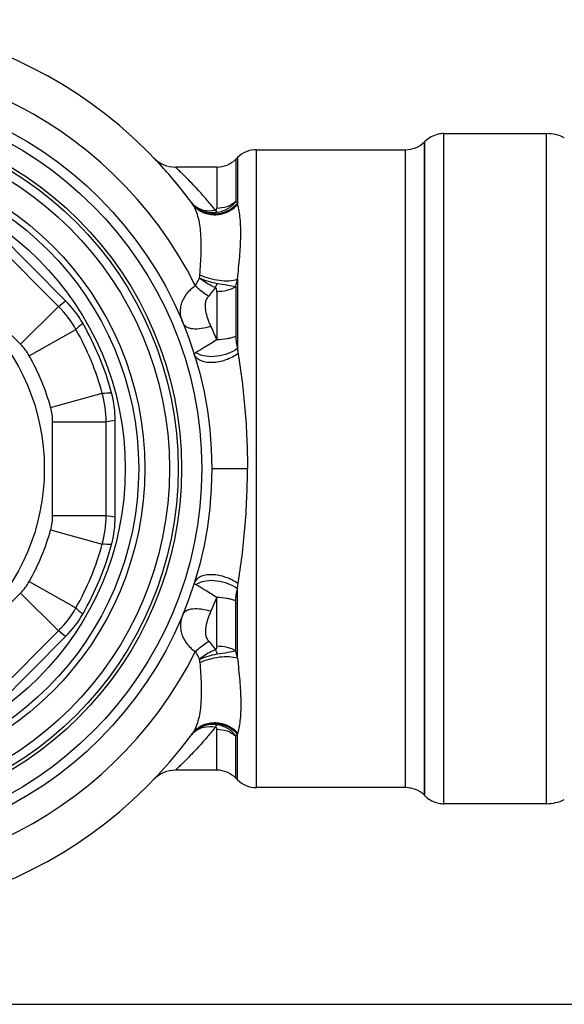
# Model space of a CAD drawing. Units: millimetres. Extents: x 0 to 420, y 0 to 297.
# Drawn here: x 177 to 218, y 0 to 73 of the extents above; entities that cross this region are included whole.
import ezdxf

# ---------------------------------------------------------------- set-up
doc = ezdxf.new("R2010")
doc.units = ezdxf.units.MM
doc.header["$LTSCALE"] = 23.1
doc.layers.get('0').update_dxf_attribs({"linetype": 'CONTINUOUS'})
for name, color, linetype in [('A_STD', 7, 'CONTINUOUS'), ('BEARBEITUNG', 7, 'CONTINUOUS'), ('BEARBEITUNG-5501-05-001', 7, 'CONTINUOUS'), ('BESCHRIFTUNG', 7, 'CONTINUOUS'), ('E_STD', 7, 'CONTINUOUS')]:
    doc.layers.add(name, color=color, linetype=linetype)

msp = doc.modelspace()

# ---------------------------------------------------------------- linework, layer by layer
at = {"color": 7, "linetype": 'Continuous'}
for p, q in [((208.666, 64.922), (208.664, 64.916)), ((207.618, 64.318), (207.613, 64.318)), ((207.65, 64.348), (207.678, 64.377)), ((207.65, 15.587), (207.65, 64.348)), ((207.678, 15.558), (207.678, 64.377)), ((180.855, 52.488), (175.784, 57.558)), ((180.315, 52.076), (175.372, 57.018)), ((177.487, 49.248), (172.544, 54.19)), ((177.487, 49.248), (180.315, 52.076)), ((178.139, 48.39), (181.619, 50.361)), ((179.738, 44.53), (183.592, 45.597)), ((179.883, 43.462), (183.883, 43.462)), ((179.883, 36.473), (179.883, 43.462)), ((183.883, 36.473), (183.883, 43.462)), ((184.556, 36.382), (184.556, 43.553)), ((179.883, 36.473), (183.883, 36.473)), ((179.738, 35.405), (183.592, 34.338)), ((178.139, 31.545), (181.619, 29.574)), ((193.678, 25.84), (193.678, 31.007)), ((172.544, 25.745), (177.487, 30.687)), ((177.487, 30.687), (180.315, 27.859)), ((192.136, 26.738), (192.136, 30.347)), ((193.55, 26.394), (193.55, 30.096)), ((175.372, 22.917), (180.315, 27.859)), ((175.784, 22.377), (180.855, 27.447)), ((192.136, 17.468), (192.136, 20.525)), ((193.55, 16.882), (193.55, 20.019)), ((193.7, 20.251), (193.678, 20.175)), ((193.678, 16.753), (193.678, 20.175)), ((207.613, 15.618), (207.618, 15.618)), ((207.678, 15.558), (207.65, 15.587)), ((208.664, 15.019), (208.666, 15.014)), ((0, 0), (420, 0))]:
    msp.add_line(p, q, dxfattribs=at)
for radius in [25.347, 23.045, 22.045]:
    msp.add_circle((163.264, 39.968), radius, dxfattribs=at)
for centre, radius, start, end in [((209.092, 62.963), 2, 102.3578, 135.00805), ((206.235, 65.762), 2, 313.75029, 315.00601), ((58.053, 212.792), 201.935, 307.26147, 307.4542), ((175.198, 46.832), 7.999, 29.90632, 44.99966), ((174.658, 46.419), 8, 29.52181, 44.99866), ((378.824, -169.679), 295.478, 131.73396, 131.86746), ((163.264, 39.968), 21.767, 15.09401, 29.90599), ((163.264, 39.968), 21.094, 15.47948, 29.52052), ((174.644, 46.409), 4.018, 29.55571, 44.96481), ((163.264, 39.968), 17.094, 15.47948, 29.52052), ((167.446, 340.634), 295.478, 273.13254, 273.26604), ((175.882, 43.462), 8, 0.00144, 15.47809), ((176.557, 43.553), 7.999, 0.00034, 15.09368), ((175.866, 43.46), 4.018, 0.03519, 15.44429), ((211.074, -156.633), 201.935, 97.5458, 97.73853), ((175.866, 36.475), 4.018, 344.55571, 359.96481), ((175.882, 36.473), 8, 344.52181, 359.99866), ((211.074, 236.568), 201.935, 262.26147, 262.4542), ((176.557, 36.382), 7.999, 344.90632, 359.99966), ((163.264, 39.968), 17.094, 330.47948, 344.52052), ((163.264, 39.968), 21.094, 330.47948, 344.52052), ((163.264, 39.968), 21.767, 330.09401, 344.90599), ((167.446, -260.699), 295.478, 86.73396, 86.86746), ((174.644, 33.526), 4.018, 315.03519, 330.44429), ((167.599, 40.24), 26.456, 335.64511, 338.03978), ((174.658, 33.516), 8, 315.00144, 330.47809), ((378.824, 249.614), 295.478, 228.13254, 228.26604), ((175.198, 33.103), 7.999, 315.00034, 330.09368), ((58.053, -132.857), 201.935, 52.5458, 52.73853), ((155.077, 22.75), 35.899, 4.4086, 4.76932), ((159.516, 18.208), 35.005, 12.59267, 13.52308), ((191.423, 19.19), 1.494, 137.44172, 143.49297), ((191.769, 18.934), 1.925, 140.9191, 143.50415), ((191.824, 19.011), 1.924, 137.56088, 143.71728), ((191.78, 18.926), 1.939, 138.77321, 140.91988), ((191.434, 19.18), 1.51, 131.44485, 137.4371), ((172.282, 37.7), 27.657, 320.26167, 320.67969), ((189.061, 15.218), 2.249, 89.98732, 135.9174), ((206.236, 14.168), 2, 46.46885, 90), ((206.235, 14.173), 2, 44.99399, 46.24971), ((209.09, 16.971), 1.997, 224.99693, 228.62424), ((209.092, 16.972), 1.999, 228.61185, 257.64318), ((209.092, 16.968), 2, 257.68586, 270), ((216.747, 17.968), 3, 270, 296.3822)]:
    msp.add_arc(centre, radius, start, end, dxfattribs=at)
for points, knots in [([(193.727, 31.364), (193.596, 31.469), (193.304, 31.659), (192.82, 31.872), (192.304, 32.011), (191.791, 32.068), (191.318, 32.037), (190.915, 31.919), (190.607, 31.718), (190.484, 31.522), (190.453, 31.423)], [0, 0, 0, 0, 0.137481, 0.283852, 0.43188, 0.574268, 0.704481, 0.81816, 0.91485, 1, 1, 1, 1]), ([(193.678, 31.007), (193.467, 31.164), (192.972, 31.416), (192.172, 31.613), (191.389, 31.626), (190.899, 31.492), (190.705, 31.38)], [0, 0, 0, 0, 0.253103, 0.526132, 0.784712, 1, 1, 1, 1]), ([(190.592, 31.306), (190.571, 31.32), (190.535, 31.344), (190.488, 31.377), (190.464, 31.4), (190.451, 31.417), (190.453, 31.423)], [0, 0, 0, 0, 0.409612, 0.711769, 0.907309, 1, 1, 1, 1]), ([(190.705, 31.38), (190.695, 31.375), (190.656, 31.352), (190.619, 31.326), (190.592, 31.306)], [0, 0, 0, 0, 0.256559, 1, 1, 1, 1]), ([(192.136, 30.347), (191.825, 30.549), (191.31, 30.868), (190.79, 31.18), (190.592, 31.306)], [0, 0, 0, 0, 0.611541, 1, 1, 1, 1]), ([(193.55, 30.096), (193.55, 30.252), (193.583, 30.559), (193.643, 30.86), (193.678, 31.007)], [0, 0, 0, 0, 0.508701, 1, 1, 1, 1]), ([(193.55, 30.096), (193.451, 30.138), (193.237, 30.21), (192.768, 30.318), (192.392, 30.348), (192.136, 30.347)], [0, 0, 0, 0, 0.22218, 0.468031, 1, 1, 1, 1]), ([(189.62, 29.123), (189.642, 29.177), (189.714, 29.282), (189.879, 29.4), (190.096, 29.48), (190.468, 29.542), (191.019, 29.512), (191.466, 29.405), (191.701, 29.33)], [0, 0, 0, 0, 0.078678, 0.166112, 0.267787, 0.386064, 0.669574, 1, 1, 1, 1]), ([(189.62, 29.123), (189.527, 28.897), (189.43, 28.539), (189.426, 28.05), (189.517, 27.545), (189.848, 26.902), (190.279, 26.494), (190.532, 26.304)], [0, 0, 0, 0, 0.227548, 0.339842, 0.45463, 0.704273, 1, 1, 1, 1]), ([(191.701, 29.33), (191.617, 29.145), (191.465, 28.774), (191.33, 28.293), (191.284, 27.904), (191.293, 27.613), (191.364, 27.329), (191.471, 27.16), (191.538, 27.088)], [0, 0, 0, 0, 0.257358, 0.508355, 0.631394, 0.753075, 0.874771, 1, 1, 1, 1]), ([(190.532, 26.304), (190.607, 26.381), (190.915, 26.675), (191.262, 26.93), (191.538, 27.088)], [0, 0, 0, 0, 0.252108, 1, 1, 1, 1]), ([(192.043, 26.462), (191.936, 26.42), (191.51, 26.231), (191.116, 25.969), (190.852, 25.738)], [0, 0, 0, 0, 0.248082, 1, 1, 1, 1]), ([(191.538, 27.088), (191.631, 26.989), (191.806, 26.785), (191.969, 26.572), (192.045, 26.463)], [0, 0, 0, 0, 0.505516, 1, 1, 1, 1]), ([(192.043, 26.462), (192.055, 26.437), (192.1, 26.331), (192.143, 26.223), (192.174, 26.141)], [0, 0, 0, 0, 0.23968, 1, 1, 1, 1]), ([(192.136, 26.738), (192.136, 26.688), (192.131, 26.613), (192.106, 26.517), (192.07, 26.469), (192.045, 26.463)], [0, 0, 0, 0, 0.490925, 0.738803, 1, 1, 1, 1]), ([(192.136, 26.739), (192.392, 26.739), (192.883, 26.684), (193.349, 26.512), (193.55, 26.394)], [0, 0, 0, 0, 0.52503, 1, 1, 1, 1]), ([(190.532, 26.304), (190.563, 26.258), (190.681, 26.075), (190.783, 25.882), (190.852, 25.735)], [0, 0, 0, 0, 0.253022, 1, 1, 1, 1]), ([(190.852, 25.738), (191.057, 25.835), (191.491, 25.999), (191.942, 26.103), (192.174, 26.141)], [0, 0, 0, 0, 0.490256, 1, 1, 1, 1]), ([(190.87, 25.509), (191.095, 25.615), (191.575, 25.786), (192.314, 25.932), (193.026, 25.964), (193.479, 25.901), (193.678, 25.84)], [0, 0, 0, 0, 0.258894, 0.528415, 0.782975, 1, 1, 1, 1]), ([(192.174, 26.141), (192.433, 26.183), (192.894, 26.257), (193.351, 26.347), (193.55, 26.394)], [0, 0, 0, 0, 0.562545, 1, 1, 1, 1]), ([(193.678, 25.84), (193.742, 25.275), (193.858, 24.204), (193.948, 22.69), (193.921, 21.551), (193.82, 20.761), (193.745, 20.412), (193.7, 20.251)], [0, 0, 0, 0, 0.303863, 0.575254, 0.809515, 0.910883, 1, 1, 1, 1]), ([(190.87, 25.509), (190.912, 24.965), (190.986, 23.929), (190.983, 22.464), (190.825, 21.367), (190.574, 20.64), (190.41, 20.336), (190.316, 20.208)], [0, 0, 0, 0, 0.302261, 0.575153, 0.810683, 0.911961, 1, 1, 1, 1]), ([(192.042, 20.685), (191.848, 20.445), (191.469, 19.992), (190.913, 19.361), (190.407, 18.813), (190.021, 18.412), (189.748, 18.137), (189.575, 17.965), (189.425, 17.817), (189.3, 17.696), (189.211, 17.611), (189.155, 17.556), (189.121, 17.525), (189.098, 17.502), (189.076, 17.482), (189.071, 17.476), (189.06, 17.467), (189.061, 17.468)], [0, 0, 0, 0, 0.211296, 0.40365, 0.574473, 0.720882, 0.783944, 0.83968, 0.887685, 0.927589, 0.959026, 0.971468, 0.981693, 0.98968, 0.995407, 0.998854, 1, 1, 1, 1]), ([(190.316, 20.208), (190.406, 20.332), (190.619, 20.559), (191.011, 20.816), (191.458, 20.977), (192.1, 21.055), (192.923, 20.884), (193.474, 20.493), (193.7, 20.251)], [0, 0, 0, 0, 0.119729, 0.240568, 0.36309, 0.487838, 0.741962, 1, 1, 1, 1]), ([(192.172, 20.862), (191.999, 20.886), (191.65, 20.893), (191.143, 20.782), (190.686, 20.553), (190.431, 20.329), (190.322, 20.203)], [0, 0, 0, 0, 0.256502, 0.508246, 0.755485, 1, 1, 1, 1]), ([(190.404, 20.309), (190.503, 20.418), (190.728, 20.613), (191.257, 20.897), (192.031, 21.023), (192.95, 20.79), (193.467, 20.407), (193.678, 20.175)], [0, 0, 0, 0, 0.120264, 0.241636, 0.488501, 0.742702, 1, 1, 1, 1]), ([(190.435, 20.312), (190.535, 20.4), (190.764, 20.553), (191.302, 20.744), (191.753, 20.741), (192.042, 20.685)], [0, 0, 0, 0, 0.23572, 0.480101, 1, 1, 1, 1]), ([(192.042, 20.685), (192.053, 20.703), (192.091, 20.765), (192.135, 20.824), (192.172, 20.862)], [0, 0, 0, 0, 0.282459, 1, 1, 1, 1]), ([(192.042, 20.685), (192.064, 20.682), (192.1, 20.662), (192.124, 20.614), (192.134, 20.569), (192.136, 20.54), (192.136, 20.525)], [0, 0, 0, 0, 0.323412, 0.563263, 0.784235, 1, 1, 1, 1]), ([(193.55, 20.019), (193.388, 20.241), (192.979, 20.632), (192.445, 20.824), (192.172, 20.862)], [0, 0, 0, 0, 0.49964, 1, 1, 1, 1]), ([(192.136, 20.525), (192.394, 20.525), (192.907, 20.44), (193.361, 20.183), (193.55, 20.019)], [0, 0, 0, 0, 0.508967, 1, 1, 1, 1])]:
    msp.add_open_spline(points, degree=3, knots=knots, dxfattribs=at)
msp.add_open_spline([(193.678, 31.007), (193.692, 31.126), (193.708, 31.245), (193.727, 31.364)], degree=3, dxfattribs=at)
at = {"layer": 'A_STD', "color": 7, "linetype": 'Continuous'}
for p, q in [((192.136, 62.468), (189.061, 62.468)), ((193.678, 63.182), (193.55, 63.053)), ((192.136, 17.468), (189.061, 17.468)), ((193.678, 16.753), (193.55, 16.882)), ((206.236, 16.168), (195.092, 16.168)), ((216.747, 14.968), (209.092, 14.968))]:
    msp.add_line(p, q, dxfattribs=at)
for radius in [23.5, 16]:
    msp.add_circle((163.264, 39.968), radius, dxfattribs=at)
for centre, start, end in [((192.136, 64.468), 270, 315), ((192.136, 15.468), 45, 90), ((195.092, 18.168), 225, 270)]:
    msp.add_arc(centre, 2, start, end, dxfattribs=at)
at = {"layer": 'BEARBEITUNG', "color": 7, "linetype": 'Continuous'}
msp.add_circle((163.264, 39.968), 26, dxfattribs=at)
at = {"layer": 'BEARBEITUNG-5501-05-001', "color": 7, "linetype": 'Continuous'}
for radius in [28.5, 27.75, 26.25]:
    msp.add_circle((163.264, 39.968), radius, dxfattribs=at)
at = {"layer": 'BESCHRIFTUNG', "color": 7, "linetype": 'Continuous'}
msp.add_arc((163.264, 39.968), 33.5, 36.14507, 323.85493, dxfattribs=at)
at = {"layer": 'E_STD', "color": 7, "linetype": 'Continuous'}
for p, q in [((209.092, 64.968), (216.747, 64.968)), ((209.092, 14.968), (209.092, 64.968)), ((216.747, 14.968), (216.747, 64.968)), ((195.092, 16.168), (195.092, 63.768)), ((195.092, 63.768), (206.236, 63.768)), ((206.236, 16.168), (206.236, 63.768)), ((192.136, 62.468), (192.136, 59.41)), ((193.55, 63.053), (193.55, 59.916)), ((193.678, 63.182), (193.678, 59.76)), ((193.7, 59.684), (193.678, 59.76)), ((193.678, 54.095), (193.678, 48.928)), ((192.136, 53.197), (192.136, 49.588)), ((193.55, 53.541), (193.55, 49.839)), ((191.764, 39.968), (194.428, 39.968))]:
    msp.add_line(p, q, dxfattribs=at)
for centre, radius, start, end in [((163.264, 39.968), 30.5, 26.6147, 333.3853), ((209.092, 62.968), 2, 90, 102.31414), ((216.747, 61.968), 3, 63.6178, 90), ((206.236, 65.768), 2, 270, 313.53115), ((195.092, 61.768), 2, 90, 135), ((163.264, 39.968), 33.5, 41.7159, 43.81212), ((189.061, 64.717), 2.25, 224.08496, 270.00242), ((163.264, 39.968), 33.5, 38.92471, 41.68621), ((191.769, 61.001), 1.925, 216.49585, 219.0809), ((191.423, 60.745), 1.494, 216.50703, 222.55828), ((191.824, 60.924), 1.924, 216.28272, 222.43912), ((191.78, 61.009), 1.939, 219.08012, 221.22679), ((191.434, 60.755), 1.51, 222.5629, 228.55515), ((172.282, 42.235), 27.657, 39.32031, 39.73833), ((155.077, 57.185), 35.899, 355.23068, 355.5914), ((159.516, 61.727), 35.005, 346.47692, 347.40733), ((167.599, 39.695), 26.456, 21.96022, 24.35489)]:
    msp.add_arc(centre, radius, start, end, dxfattribs=at)
for points, knots in [([(192.042, 59.25), (191.848, 59.49), (191.469, 59.943), (190.913, 60.574), (190.407, 61.122), (190.021, 61.523), (189.748, 61.798), (189.575, 61.97), (189.425, 62.118), (189.3, 62.239), (189.211, 62.324), (189.155, 62.379), (189.121, 62.41), (189.098, 62.433), (189.076, 62.453), (189.071, 62.459), (189.06, 62.468), (189.061, 62.468)], [0, 0, 0, 0, 0.211296, 0.403651, 0.574473, 0.720883, 0.783945, 0.839681, 0.887686, 0.927589, 0.959027, 0.971469, 0.981693, 0.98968, 0.995407, 0.998854, 1, 1, 1, 1]), ([(190.316, 59.727), (190.406, 59.603), (190.619, 59.376), (191.011, 59.119), (191.458, 58.958), (192.1, 58.88), (192.923, 59.051), (193.474, 59.442), (193.7, 59.684)], [0, 0, 0, 0, 0.119729, 0.240568, 0.36309, 0.487838, 0.741962, 1, 1, 1, 1]), ([(190.87, 54.426), (190.912, 54.97), (190.986, 56.006), (190.983, 57.471), (190.825, 58.568), (190.574, 59.295), (190.41, 59.599), (190.316, 59.727)], [0, 0, 0, 0, 0.302261, 0.575153, 0.810683, 0.911961, 1, 1, 1, 1]), ([(192.172, 59.073), (191.999, 59.049), (191.65, 59.042), (191.143, 59.153), (190.686, 59.382), (190.431, 59.606), (190.322, 59.732)], [0, 0, 0, 0, 0.256502, 0.508246, 0.755485, 1, 1, 1, 1]), ([(190.404, 59.626), (190.503, 59.518), (190.728, 59.322), (191.257, 59.038), (192.031, 58.912), (192.95, 59.145), (193.467, 59.528), (193.678, 59.76)], [0, 0, 0, 0, 0.120264, 0.241636, 0.488501, 0.742702, 1, 1, 1, 1]), ([(190.435, 59.624), (190.535, 59.535), (190.764, 59.382), (191.302, 59.191), (191.753, 59.194), (192.042, 59.25)], [0, 0, 0, 0, 0.23572, 0.480101, 1, 1, 1, 1]), ([(192.136, 59.41), (192.394, 59.41), (192.907, 59.495), (193.361, 59.752), (193.55, 59.916)], [0, 0, 0, 0, 0.508967, 1, 1, 1, 1]), ([(193.55, 59.916), (193.388, 59.694), (192.979, 59.303), (192.445, 59.111), (192.172, 59.073)], [0, 0, 0, 0, 0.49964, 1, 1, 1, 1]), ([(193.678, 54.095), (193.742, 54.66), (193.858, 55.731), (193.948, 57.245), (193.921, 58.384), (193.82, 59.174), (193.745, 59.523), (193.7, 59.684)], [0, 0, 0, 0, 0.303863, 0.575254, 0.809515, 0.910883, 1, 1, 1, 1]), ([(192.042, 59.25), (192.064, 59.253), (192.1, 59.273), (192.124, 59.321), (192.134, 59.366), (192.136, 59.395), (192.136, 59.41)], [0, 0, 0, 0, 0.323412, 0.563263, 0.784235, 1, 1, 1, 1]), ([(192.042, 59.25), (192.053, 59.232), (192.091, 59.17), (192.135, 59.111), (192.172, 59.073)], [0, 0, 0, 0, 0.282459, 1, 1, 1, 1]), ([(190.87, 54.426), (191.095, 54.32), (191.575, 54.149), (192.314, 54.003), (193.026, 53.971), (193.479, 54.034), (193.678, 54.095)], [0, 0, 0, 0, 0.258894, 0.528415, 0.782975, 1, 1, 1, 1]), ([(190.532, 53.631), (190.563, 53.677), (190.681, 53.86), (190.783, 54.053), (190.852, 54.201)], [0, 0, 0, 0, 0.253022, 1, 1, 1, 1]), ([(190.852, 54.197), (191.057, 54.1), (191.491, 53.936), (191.942, 53.832), (192.174, 53.794)], [0, 0, 0, 0, 0.490256, 1, 1, 1, 1]), ([(192.043, 53.473), (191.936, 53.515), (191.51, 53.704), (191.116, 53.966), (190.852, 54.197)], [0, 0, 0, 0, 0.248082, 1, 1, 1, 1]), ([(192.043, 53.473), (192.055, 53.498), (192.1, 53.604), (192.143, 53.712), (192.174, 53.794)], [0, 0, 0, 0, 0.23968, 1, 1, 1, 1]), ([(192.174, 53.794), (192.433, 53.752), (192.894, 53.678), (193.351, 53.589), (193.55, 53.541)], [0, 0, 0, 0, 0.562545, 1, 1, 1, 1]), ([(189.62, 50.812), (189.527, 51.038), (189.43, 51.396), (189.426, 51.885), (189.517, 52.39), (189.848, 53.033), (190.279, 53.441), (190.532, 53.631)], [0, 0, 0, 0, 0.227548, 0.339842, 0.45463, 0.704273, 1, 1, 1, 1]), ([(190.532, 53.631), (190.607, 53.554), (190.915, 53.26), (191.262, 53.005), (191.538, 52.847)], [0, 0, 0, 0, 0.252108, 1, 1, 1, 1]), ([(191.538, 52.847), (191.631, 52.946), (191.806, 53.15), (191.969, 53.363), (192.045, 53.472)], [0, 0, 0, 0, 0.505516, 1, 1, 1, 1]), ([(192.136, 53.197), (192.136, 53.247), (192.131, 53.322), (192.106, 53.418), (192.07, 53.466), (192.045, 53.472)], [0, 0, 0, 0, 0.490925, 0.738803, 1, 1, 1, 1]), ([(192.136, 53.196), (192.392, 53.196), (192.883, 53.251), (193.349, 53.423), (193.55, 53.541)], [0, 0, 0, 0, 0.52503, 1, 1, 1, 1]), ([(191.701, 50.605), (191.617, 50.79), (191.465, 51.161), (191.33, 51.642), (191.284, 52.031), (191.293, 52.322), (191.364, 52.606), (191.471, 52.775), (191.538, 52.847)], [0, 0, 0, 0, 0.257358, 0.508355, 0.631394, 0.753075, 0.874771, 1, 1, 1, 1]), ([(189.62, 50.812), (189.642, 50.758), (189.714, 50.653), (189.879, 50.535), (190.096, 50.455), (190.468, 50.393), (191.019, 50.423), (191.466, 50.53), (191.701, 50.605)], [0, 0, 0, 0, 0.078678, 0.166112, 0.267787, 0.386064, 0.669574, 1, 1, 1, 1]), ([(192.136, 49.588), (191.825, 49.386), (191.31, 49.067), (190.79, 48.755), (190.592, 48.629)], [0, 0, 0, 0, 0.611541, 1, 1, 1, 1]), ([(193.55, 49.839), (193.451, 49.797), (193.237, 49.725), (192.768, 49.617), (192.392, 49.587), (192.136, 49.588)], [0, 0, 0, 0, 0.22218, 0.468031, 1, 1, 1, 1]), ([(193.55, 49.839), (193.55, 49.683), (193.583, 49.376), (193.643, 49.075), (193.678, 48.928)], [0, 0, 0, 0, 0.508701, 1, 1, 1, 1]), ([(190.592, 48.629), (190.571, 48.615), (190.535, 48.591), (190.488, 48.558), (190.464, 48.535), (190.451, 48.518), (190.453, 48.512)], [0, 0, 0, 0, 0.409612, 0.711769, 0.907309, 1, 1, 1, 1]), ([(193.727, 48.571), (193.596, 48.466), (193.304, 48.276), (192.82, 48.063), (192.304, 47.924), (191.791, 47.867), (191.318, 47.898), (190.915, 48.016), (190.607, 48.217), (190.484, 48.413), (190.453, 48.512)], [0, 0, 0, 0, 0.137481, 0.283852, 0.43188, 0.574268, 0.704481, 0.81816, 0.91485, 1, 1, 1, 1]), ([(190.705, 48.555), (190.695, 48.56), (190.656, 48.583), (190.619, 48.609), (190.592, 48.629)], [0, 0, 0, 0, 0.256559, 1, 1, 1, 1]), ([(193.678, 48.928), (193.467, 48.771), (192.972, 48.519), (192.172, 48.322), (191.389, 48.309), (190.899, 48.443), (190.705, 48.555)], [0, 0, 0, 0, 0.253103, 0.526132, 0.784712, 1, 1, 1, 1]), ([(193.727, 48.571), (193.946, 47.193), (194.306, 44.333), (194.428, 41.451), (194.428, 39.968)], [0, 0, 0, 0, 0.484795, 1, 1, 1, 1]), ([(193.727, 31.364), (193.946, 32.743), (194.306, 35.602), (194.428, 38.484), (194.428, 39.968)], [0, 0, 0, 0, 0.484795, 1, 1, 1, 1])]:
    msp.add_open_spline(points, degree=3, knots=knots, dxfattribs=at)
msp.add_open_spline([(193.678, 48.928), (193.692, 48.809), (193.708, 48.69), (193.727, 48.571)], degree=3, dxfattribs=at)

doc.saveas('drawing.dxf')
